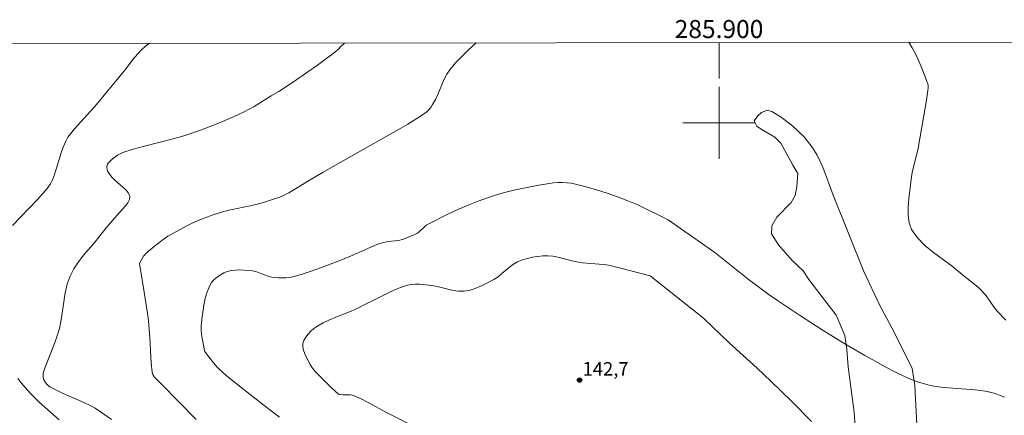
# Model space of a CAD drawing. Units: metres. Extents: x 285526 to 286041, y 1668249 to 1668814.
# Drawn here: x 285822 to 285932, y 1668768 to 1668811 of the extents above; entities that cross this region are included whole.
import ezdxf
from ezdxf.enums import TextEntityAlignment as Align

# ---------------------------------------------------------------- set-up
doc = ezdxf.new("R2010")
doc.units = ezdxf.units.M
doc.header["$MEASUREMENT"] = 0
doc.layers.add('Articulacao', color=7, linetype='Continuous', lineweight=18)
doc.layers.add('Malha_Coordenadas', color=7, linetype='Continuous', lineweight=15)
for name, color, linetype, lineweight, true_color in [('Curvas_Intermediarias', 7, 'Continuous', 9, 0x783c14), ('Curvas_Mestras', 7, 'Continuous', 20, 0x783c14), ('Pto_Cotado', 7, 'Continuous', 9, 0x783c14), ('Topon_Pto_Cotado', 7, 'Continuous', 9, 0x783c14), ('Vegetacao', 7, 'Orla8', 9, 0x00ff33)]:
    doc.layers.add(name, color=color, linetype=linetype, lineweight=lineweight, true_color=true_color)
doc.styles.add('Arial', font='arial.ttf', dxfattribs={"height": 1.5})
doc.styles.get("Standard").update_dxf_attribs({"font": 'arial.ttf'})
doc.linetypes.add('Orla8', pattern='A,6,-0.5,["V",Standard,S=1,R=0,X=-0.5,Y=-1],-0.5,6,-0.5,["V",Standard,S=1,R=0,X=-0.5,Y=-1],-0.5', length=14)

# ---------------------------------------------------------------- blocks, each defined once
blk = doc.blocks.new('Cotas')
at = {"layer": 'Pto_Cotado'}
blk.add_hatch(color=256, dxfattribs=at).paths.add_polyline_path([(0, 0.24, 1), (0, -0.24, 1)])
at = {"layer": 'Pto_Cotado', "lineweight": -3}
blk.add_lwpolyline([(0, -0.24, -1), (0, 0.24, -1)], format="xyb", close=True, dxfattribs=at)

msp = doc.modelspace()

# ---------------------------------------------------------------- linework, layer by layer
at = {"layer": 'Articulacao', "flags": 128}
msp.add_lwpolyline([(285541.65, 1668808.44), (286023.6, 1668809.06), (286024.3, 1668254.79), (285542.38, 1668254.17), (285541.65, 1668808.44)], close=True, dxfattribs=at)
at = {"layer": 'Curvas_Intermediarias', "flags": 128}
for points, elevation in [([(285821.56, 1668788.6), (285824.32, 1668791.48), (285825.21, 1668792.47), (285825.52, 1668792.84), (285825.79, 1668793.23), (285826, 1668793.65), (285826.23, 1668794.24), (285826.42, 1668794.85), (285826.97, 1668796.68), (285827.18, 1668797.28), (285827.47, 1668797.96), (285827.71, 1668798.39), (285827.85, 1668798.59), (285828.3, 1668799.15), (285828.77, 1668799.68), (285830.22, 1668801.27), (285830.69, 1668801.81), (285834.03, 1668805.85), (285834.96, 1668807.04), (285835.45, 1668807.61), (285835.96, 1668808.15), (285836.51, 1668808.64), (285836.78, 1668808.82)], 138), ([(285832.56, 1668767.08), (285831.45, 1668767.86), (285830.73, 1668768.31), (285830.24, 1668768.57), (285829.48, 1668768.94), (285827.19, 1668769.97), (285826.43, 1668770.33), (285825.7, 1668770.71), (285825.56, 1668770.8), (285825.32, 1668771.04), (285825.21, 1668771.18), (285825.05, 1668771.47), (285824.96, 1668771.72), (285824.94, 1668771.86), (285824.94, 1668772.13), (285824.97, 1668772.26), (285825.24, 1668773.08), (285826.2, 1668775.52), (285826.5, 1668776.34), (285826.76, 1668777.17), (285826.97, 1668778.13), (285827.41, 1668781.11), (285827.62, 1668782.07), (285827.94, 1668782.98), (285828.37, 1668783.8), (285828.9, 1668784.58), (285829.48, 1668785.33), (285830.73, 1668786.8), (285831.97, 1668788.34), (285832.44, 1668788.9), (285832.89, 1668789.4), (285833.46, 1668790.08), (285834.1, 1668790.78), (285834.37, 1668791.13), (285834.55, 1668791.47), (285834.59, 1668791.8), (285834.45, 1668792.17), (285834.16, 1668792.53), (285833.78, 1668792.88), (285832.94, 1668793.58), (285832.58, 1668793.95), (285832.27, 1668794.36), (285832.11, 1668794.66), (285832.06, 1668794.81), (285832.03, 1668795.05), (285832.06, 1668795.31), (285832.1, 1668795.42), (285832.16, 1668795.51), (285832.65, 1668795.98), (285832.92, 1668796.19), (285833.21, 1668796.39), (285833.51, 1668796.56), (285833.82, 1668796.7), (285834.94, 1668797.07), (285836.08, 1668797.38), (285839.55, 1668798.26), (285840.69, 1668798.59), (285842.54, 1668799.23), (285844.36, 1668799.92), (285846.16, 1668800.68), (285847.29, 1668801.22), (285848.39, 1668801.82), (285850.29, 1668802.97), (285851.11, 1668803.48), (285852.74, 1668804.55), (285854.35, 1668805.64), (285855.42, 1668806.38), (285856.47, 1668807.15), (285856.98, 1668807.54), (285857.74, 1668808.18), (285857.99, 1668808.41), (285858.4, 1668808.85)], 139), ([(285851.19, 1668767.34), (285850.14, 1668768.13), (285846.77, 1668770.76), (285845.25, 1668772), (285844.51, 1668772.65), (285844.23, 1668772.93), (285843.71, 1668773.55), (285842.98, 1668774.52), (285842.92, 1668774.62), (285842.89, 1668774.74), (285842.62, 1668776.08), (285842.55, 1668776.53), (285842.51, 1668776.98), (285842.51, 1668777.42), (285842.58, 1668778.19), (285842.67, 1668778.97), (285842.79, 1668779.75), (285842.96, 1668780.51), (285843.18, 1668781.24), (285843.45, 1668781.93), (285843.66, 1668782.27), (285843.95, 1668782.59), (285844.28, 1668782.88), (285844.64, 1668783.13), (285845.03, 1668783.33), (285845.41, 1668783.49), (285845.84, 1668783.6), (285846.3, 1668783.66), (285846.78, 1668783.67), (285847.26, 1668783.66), (285848.21, 1668783.56), (285848.58, 1668783.48), (285848.93, 1668783.36), (285849.64, 1668783.07), (285850, 1668782.95), (285850.36, 1668782.87), (285851.14, 1668782.79), (285851.53, 1668782.78), (285851.92, 1668782.79), (285852.31, 1668782.83), (285852.69, 1668782.91), (285853.59, 1668783.15), (285854.48, 1668783.44), (285855.36, 1668783.75), (285858, 1668784.77), (285859.34, 1668785.32), (285861.33, 1668786.21), (285862.21, 1668786.55), (285862.62, 1668786.67), (285863.25, 1668786.81), (285864.43, 1668786.95), (285864.98, 1668787.1), (285865.61, 1668787.33), (285866.22, 1668787.6), (285866.51, 1668787.76), (285866.72, 1668787.9), (285867.29, 1668788.45), (285867.49, 1668788.62), (285867.71, 1668788.75), (285869.9, 1668789.84), (285871.01, 1668790.36), (285872.13, 1668790.85), (285873.26, 1668791.31), (285874.41, 1668791.72), (285875.5, 1668792.07), (285876.62, 1668792.37), (285877.74, 1668792.63), (285878.87, 1668792.87), (285880.01, 1668793.07), (285881.14, 1668793.26), (285881.63, 1668793.32), (285882.12, 1668793.36), (285882.62, 1668793.37), (285883.12, 1668793.35), (285883.6, 1668793.29), (285884.08, 1668793.2), (285885.25, 1668792.9), (285886.41, 1668792.56), (285887.57, 1668792.18), (285888.72, 1668791.77), (285889.86, 1668791.35), (285891, 1668790.91), (285894.34, 1668789.23), (285899.52, 1668785.6)], 141), ([(285899.52, 1668785.6), (285903.24, 1668782.66), (285905.58, 1668780.91), (285906.48, 1668780.28), (285908.95, 1668778.64), (285911.44, 1668777.03), (285912.7, 1668776.24), (285913.97, 1668775.47), (285916.19, 1668774.17), (285917.32, 1668773.54), (285918.45, 1668772.93), (285919.6, 1668772.34), (285920.75, 1668771.78), (285921.25, 1668771.56), (285921.76, 1668771.35), (285922.27, 1668771.17), (285922.8, 1668771.01), (285923.33, 1668770.88), (285923.86, 1668770.77), (285924.67, 1668770.65), (285925.49, 1668770.57), (285927.97, 1668770.41), (285928.79, 1668770.32), (285929.54, 1668770.21), (285929.92, 1668770.13), (285930.66, 1668769.94), (285931.02, 1668769.82), (285931.71, 1668769.56)], 141), ([(285867.05, 1668765.84), (285863.16, 1668767.8), (285860.98, 1668769.01), (285860.25, 1668769.38), (285859.5, 1668769.71), (285859.27, 1668769.78), (285859.03, 1668769.81), (285858.27, 1668769.8), (285857.91, 1668769.83), (285857.75, 1668769.88), (285856.96, 1668770.59), (285856.23, 1668771.31), (285855.17, 1668772.4), (285854.85, 1668772.78), (285854.71, 1668772.98), (285854.59, 1668773.19), (285854.2, 1668773.95), (285854.01, 1668774.35), (285853.87, 1668774.75), (285853.79, 1668775.13), (285853.8, 1668775.49), (285853.91, 1668775.85), (285854.11, 1668776.2), (285854.38, 1668776.55), (285854.69, 1668776.87), (285855.02, 1668777.16), (285855.36, 1668777.4), (285856.03, 1668777.79), (285856.74, 1668778.13), (285857.47, 1668778.43), (285858.96, 1668779.02), (285859.69, 1668779.33), (285860.73, 1668779.87), (285861.69, 1668780.33), (285863.16, 1668781.07), (285863.9, 1668781.42), (285864.65, 1668781.73), (285865.42, 1668781.97), (285865.85, 1668782.06), (285866.3, 1668782.09), (285866.75, 1668782.08), (285868.11, 1668781.94), (285868.71, 1668781.84), (285870.5, 1668781.39), (285871.09, 1668781.3), (285871.67, 1668781.3), (285872.25, 1668781.4), (285872.82, 1668781.57), (285873.38, 1668781.79), (285873.94, 1668782.05), (285875.01, 1668782.62), (285875.47, 1668782.92), (285875.9, 1668783.26), (285876.74, 1668783.99), (285877.17, 1668784.31), (285877.64, 1668784.57), (285878.17, 1668784.78), (285878.73, 1668784.95), (285879.3, 1668785.08), (285879.88, 1668785.17), (285880.45, 1668785.23), (285881.02, 1668785.25), (285881.56, 1668785.21), (285882.09, 1668785.1), (285883.68, 1668784.66), (285884.22, 1668784.55), (285884.83, 1668784.47), (285886.69, 1668784.32), (285887.31, 1668784.26), (285887.92, 1668784.16), (285892.35, 1668783), (285898.27, 1668778.31)], 142), ([(285898.27, 1668778.31), (285901.14, 1668775.57), (285904.23, 1668772.76), (285905.77, 1668771.33), (285908.05, 1668769.12), (285910.28, 1668766.86)], 142), ([(285826.73, 1668767.04), (285824.52, 1668768.98), (285824.18, 1668769.31), (285823.56, 1668769.95), (285822.97, 1668770.61), (285822.56, 1668771.11), (285822.16, 1668771.63)], 138)]:
    msp.add_lwpolyline(points, dxfattribs=dict(at, elevation=elevation))
at = {"layer": 'Curvas_Mestras', "elevation": 140, "flags": 128}
for points in [[(285841.95, 1668767.06), (285838.05, 1668771.01), (285837.3, 1668771.81), (285837.23, 1668771.89), (285837.13, 1668772.07), (285837.06, 1668772.27), (285837.05, 1668772.37), (285836.96, 1668773.32), (285836.81, 1668776.17), (285836.74, 1668777.11), (285836.65, 1668778.06), (285836.52, 1668779.11), (285836.19, 1668781.2), (285835.83, 1668783.28), (285835.66, 1668784.33), (285835.66, 1668784.41), (285836.1, 1668785.18), (285836.23, 1668785.35), (285836.37, 1668785.5), (285837.31, 1668786.31), (285837.8, 1668786.69), (285838.3, 1668787.06), (285838.81, 1668787.4), (285839.34, 1668787.72), (285840.08, 1668788.13), (285840.83, 1668788.52), (285841.59, 1668788.88), (285842.36, 1668789.22), (285843.14, 1668789.54), (285843.93, 1668789.83), (285844.75, 1668790.08), (285845.59, 1668790.29), (285848.12, 1668790.83), (285849.41, 1668791.16), (285850.32, 1668791.43), (285850.77, 1668791.58), (285851.22, 1668791.74), (285851.65, 1668791.93), (285852.22, 1668792.23), (285852.78, 1668792.55), (285854.43, 1668793.57), (285856.04, 1668794.51), (285861.33, 1668797.53), (285864.42, 1668799.26), (285865.44, 1668799.85), (285866.44, 1668800.46), (285867.41, 1668801.11), (285867.64, 1668801.3), (285867.85, 1668801.52), (285868.03, 1668801.77), (285868.2, 1668802.03), (285868.51, 1668802.57), (285868.78, 1668803.12), (285869.49, 1668804.84), (285869.77, 1668805.38), (285870.1, 1668805.88), (285870.74, 1668806.64), (285871.43, 1668807.35), (285872.16, 1668808.05), (285873.05, 1668808.87)], [(285921.08, 1668808.93), (285921.46, 1668808.31), (285921.85, 1668807.58), (285922.19, 1668806.82), (285922.51, 1668806.05), (285923.12, 1668804.51), (285923.17, 1668804.36), (285923.22, 1668804.05), (285923.23, 1668803.89), (285923.2, 1668803.58), (285923.05, 1668802.51), (285922.87, 1668801.44), (285922.5, 1668799.31), (285922.1, 1668797.17), (285921.97, 1668796.54), (285921.5, 1668794.65), (285921.38, 1668794.02), (285921.09, 1668791.57), (285921, 1668790.65), (285920.99, 1668789.75), (285921.1, 1668788.91), (285921.38, 1668788.16), (285922.03, 1668787.23), (285922.87, 1668786.38), (285923.82, 1668785.59), (285925.87, 1668784.07), (285927.22, 1668782.97), (285928.42, 1668782.05), (285928.8, 1668781.72), (285929.16, 1668781.38), (285929.47, 1668781.02), (285929.76, 1668780.64), (285930.58, 1668779.47), (285930.89, 1668779.11), (285931.83, 1668778.09)]]:
    msp.add_lwpolyline(points, dxfattribs=at)
at = {"layer": 'Malha_Coordenadas', "flags": 128}
for points in [[(285900, 1668808.9), (285900, 1668804.9)], [(285900, 1668804), (285900, 1668796)], [(285904, 1668800), (285896, 1668800)]]:
    msp.add_lwpolyline(points, dxfattribs=at)
at = {"layer": 'Vegetacao', "flags": 128}
msp.add_lwpolyline([(285974.08, 1668624.17), (285975.08, 1668625.18), (285975.49, 1668625.65), (285975.8, 1668626.11), (285976.3, 1668627.08), (285976.92, 1668628.22), (285977.09, 1668628.86), (285977.1, 1668629.46), (285976.91, 1668630.09), (285976.54, 1668630.83), (285975.93, 1668631.72), (285975.01, 1668632.73), (285972.89, 1668634.61), (285972.34, 1668635.31), (285971.83, 1668636.25), (285971.56, 1668637.21), (285971.54, 1668638.03), (285971.75, 1668638.7), (285972.29, 1668639.36), (285973.03, 1668640.09), (285973.71, 1668640.89), (285974.04, 1668641.36), (285974.14, 1668642.2), (285974.35, 1668642.99), (285974.76, 1668643.58), (285975.32, 1668644.09), (285976.8, 1668645.22), (285977.55, 1668645.88), (285978.27, 1668646.7), (285978.72, 1668647.35), (285978.9, 1668648.08), (285978.75, 1668649.03), (285978.25, 1668650.33), (285976.63, 1668653.09), (285975.06, 1668656), (285973.62, 1668658.68), (285972.6, 1668660.98), (285972.47, 1668661.53), (285971.95, 1668662.32), (285969.21, 1668665.77), (285968.4, 1668666.73), (285967.53, 1668667.33), (285966.04, 1668667.97), (285962.01, 1668669.12), (285961.18, 1668669.11), (285960.11, 1668669.19), (285954.73, 1668669.15), (285951.84, 1668668.97), (285948.52, 1668669.18), (285944.1, 1668669.67), (285942.94, 1668670.57), (285940.5, 1668672.92), (285939.79, 1668673.69), (285938.03, 1668674.82), (285935.24, 1668676.84), (285934.48, 1668677.47), (285932.64, 1668680.47), (285931.39, 1668682.81), (285931.19, 1668683.28), (285930.83, 1668689.82), (285931.01, 1668691.82), (285931.44, 1668695.61), (285932.11, 1668699.41), (285932.26, 1668699.97), (285933.09, 1668704.42), (285933.97, 1668708.44), (285934.45, 1668712.93), (285934.86, 1668715.82), (285935.21, 1668717.27), (285935.78, 1668721.13), (285936.32, 1668723.52), (285937.24, 1668726.07), (285938.3, 1668728.81), (285938.64, 1668729.38), (285938.97, 1668729.84), (285939.33, 1668730.26), (285939.54, 1668730.64), (285939.66, 1668731.04), (285939.76, 1668732.42), (285940.17, 1668736.99), (285940.65, 1668740.08), (285940.78, 1668740.92), (285940.92, 1668744.57), (285940.9, 1668747.04), (285940.93, 1668747.57), (285940.87, 1668749.81), (285940.86, 1668750.53), (285940.77, 1668751.18), (285940.46, 1668752.11), (285939.8, 1668753.26), (285938.79, 1668754.44), (285937.82, 1668755.26), (285937.36, 1668755.54), (285936.59, 1668755.63), (285935.57, 1668755.4), (285933.7, 1668754.89), (285932.64, 1668754.68), (285931.64, 1668754.71), (285930.36, 1668754.86), (285928.83, 1668755.37), (285927.14, 1668756.32), (285925.68, 1668757.52), (285924.99, 1668758.2), (285924.5, 1668758.8), (285923.83, 1668759.82), (285922.47, 1668763.11), (285922.05, 1668764.73), (285921.98, 1668766.52), (285921.76, 1668770.86), (285921.43, 1668772.74), (285919.43, 1668776.75), (285917.82, 1668779.79), (285916.07, 1668783.51), (285914.43, 1668787.63), (285912.69, 1668791.97), (285911.53, 1668795.06), (285910.91, 1668796.42), (285910.36, 1668797.28), (285909.4, 1668798.46), (285908.19, 1668799.64), (285906.89, 1668800.63), (285905.88, 1668801.24), (285905.33, 1668801.39), (285904.72, 1668801.13), (285904.3, 1668800.76), (285903.92, 1668800.21), (285904.2, 1668799.62), (285904.69, 1668799.28), (285906.2, 1668798.4), (285906.88, 1668797.73), (285908.21, 1668795.31), (285908.76, 1668794.38), (285908.63, 1668792.94), (285908.45, 1668791.94), (285908, 1668791.14), (285906.42, 1668789.51), (285905.86, 1668788.56), (285905.83, 1668787.66), (285906.62, 1668786.46), (285908.12, 1668784.7), (285909.36, 1668783.57), (285909.99, 1668782.62), (285912.99, 1668778.66), (285913.98, 1668776.41), (285914.19, 1668774.83), (285914.34, 1668772.93), (285915, 1668767.9), (285915.12, 1668766.31), (285915.17, 1668765.71), (285915.55, 1668763.87), (285915.87, 1668762.4), (285916.19, 1668761.15), (285916.67, 1668759.69), (285917.23, 1668758.56), (285917.95, 1668757.48), (285918.99, 1668756.4), (285922.95, 1668753.25), (285924.52, 1668752.07), (285927.27, 1668749.79), (285931.78, 1668746.49), (285933, 1668745.58), (285933.75, 1668745.03), (285934.63, 1668744.26), (285935.48, 1668743.14), (285936.05, 1668742.05), (285936.39, 1668741.64), (285936.42, 1668740.58), (285936.26, 1668738.81), (285935.83, 1668736.8), (285935.09, 1668734.72), (285934.38, 1668733.5), (285933.14, 1668732.11), (285931.52, 1668730.94), (285930.47, 1668730.67), (285929.8, 1668731.17), (285928.98, 1668732.68), (285928.27, 1668734.57), (285927.79, 1668735.17), (285927.35, 1668735.39), (285926.51, 1668734.65), (285926.13, 1668733.54), (285925.49, 1668730.09), (285924.77, 1668727.5), (285924.23, 1668726.99), (285921.35, 1668725.18), (285918.34, 1668723.69), (285917.94, 1668723.33), (285916.95, 1668722.84), (285915.72, 1668722.46), (285914.38, 1668722.53), (285913.19, 1668723.22), (285912.07, 1668724.33), (285911.42, 1668725.16), (285910.51, 1668726.05), (285906.76, 1668728.99), (285903.12, 1668731.25), (285897.38, 1668734.07), (285895.98, 1668734.55), (285892.91, 1668735.24), (285886.82, 1668736.63), (285885.72, 1668736.93), (285881.67, 1668737.59), (285876.22, 1668738.37), (285874.63, 1668738.11), (285871.67, 1668737.29), (285870.79, 1668737.07), (285870.55, 1668736.89), (285870.04, 1668736.61), (285869.64, 1668736.45), (285869.64, 1668736.24)], dxfattribs=at)

# ---------------------------------------------------------------- block references
at = {"layer": 'Pto_Cotado'}
msp.add_blockref('Cotas', (285884.52, 1668771.45, 142.66), dxfattribs=at)

# ---------------------------------------------------------------- texts
at = {"layer": 'Malha_Coordenadas', "style": 'Arial'}
msp.add_text('285.900', height=2, dxfattribs=at).set_placement((285900, 1668809.4), align=Align.CENTER)
at = {"layer": 'Topon_Pto_Cotado', "style": 'Arial'}
msp.add_text('142,7', height=1.5, dxfattribs=at).set_placement((285884.85, 1668771.94, 142.66))

doc.saveas('drawing.dxf')
